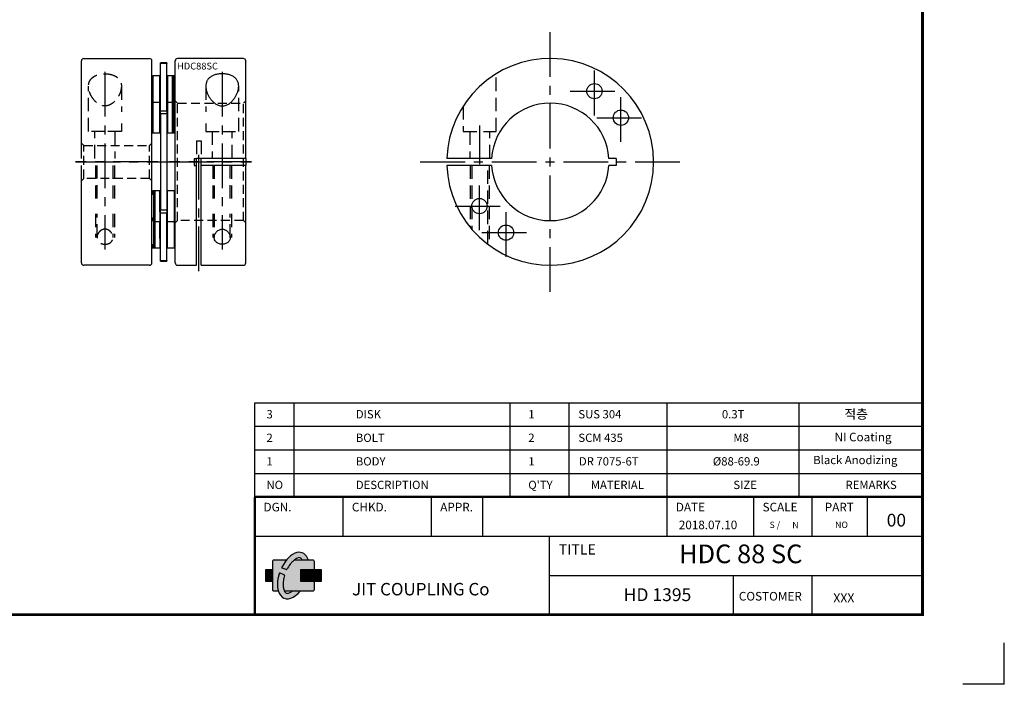
# Model space of a CAD drawing. Extents: x 6168 to 6906, y -501 to 22.
# Drawn here: x 6487 to 6906, y -501 to -218 of the extents above; entities that cross this region are included whole.
import ezdxf
from ezdxf.enums import TextEntityAlignment as Align

# ---------------------------------------------------------------- set-up
doc = ezdxf.new("R2010")
doc.units = 0
doc.header["$LTSCALE"] = 0.6
doc.header["$MEASUREMENT"] = 0
doc.linetypes.add('CENTER', pattern=[50.8, 31.75, -6.35, 6.35, -6.35])
doc.linetypes.add('HIDDEN', pattern=[9.525, 6.35, -3.175])
doc.layers.get('0').update_dxf_attribs({"linetype": 'CONTINUOUS'})
doc.layers.get('DEFPOINTS').update_dxf_attribs({"linetype": 'CONTINUOUS'})
for name, color, linetype in [('CENTER', 1, 'CENTER'), ('HIDDEN', 2, 'HIDDEN'), ('OUTLINE', 7, 'CONTINUOUS')]:
    doc.layers.add(name, color=color, linetype=linetype)
doc.styles.add('H', font='txt')
doc.styles.add('HAN', font='txt')
doc.styles.add('ROMANS', font='simplex.shx')

# ---------------------------------------------------------------- blocks, each defined once
blk = doc.blocks.new('JITLOGE')
at = {"linetype": 'CONTINUOUS'}
h = blk.add_hatch(color=31, dxfattribs=at)
edge = h.paths.add_edge_path()
edge.add_spline(control_points=[(1043.86, 88.47), (1044.22, 88.75), (1044.56, 88.99), (1045.4, 89.5), (1045.87, 89.72), (1046.71, 90.02), (1047.07, 90.09), (1047.66, 90.14), (1047.89, 90.11), (1048.28, 90.02), (1048.45, 89.95), (1048.8, 89.73), (1048.98, 89.58), (1049.36, 89.12), (1049.56, 88.84), (1049.74, 88.47)], knot_values=[8.955827, 8.955827, 8.955827, 8.955827, 9.081009, 9.081009, 9.271101, 9.271101, 9.461193, 9.461193, 9.651286, 9.651286, 9.841378, 9.841378, 10.03147, 10.03147, 10.207329, 10.207329, 10.207329, 10.207329], degree=3, periodic=0)
edge.add_line((1049.74, 88.47), (1054.01, 88.47))
edge.add_ellipse((1043.28, 77.47), major_axis=(-6.56, -16.23), ratio=0.571429, start_angle=504.34282, end_angle=621.6485)
edge.add_arc((1035.51, 83.31), 0.5, 153.20486, 248)
edge.add_line((1035.32, 82.84), (1038.11, 81.72))
edge.add_arc((1038.3, 82.18), 0.5, 248, 329.15049)
edge.add_spline(control_points=[(1038.74, 81.95), (1038.88, 82.22), (1039.02, 82.48), (1039.92, 84.08), (1040.78, 85.3), (1042.21, 86.97), (1042.76, 87.53), (1043.49, 88.17), (1043.68, 88.33), (1043.86, 88.47)], knot_values=[10.207329, 10.207329, 10.207329, 10.207329, 10.267204, 10.267204, 10.578376, 10.578376, 10.768469, 10.768469, 10.833379, 10.833379, 10.833379, 10.833379], degree=3, periodic=0)
h = blk.add_hatch(color=9, dxfattribs=at)
edge = h.paths.add_edge_path()
edge.add_line((1048.28, 81.47), (1058.28, 81.47))
edge.add_line((1058.28, 81.47), (1058.28, 87.47))
edge.add_arc((1057.28, 87.47), 1, 0, 90)
edge.add_line((1057.28, 88.47), (1043.86, 88.47))
edge.add_spline(control_points=[(1043.86, 88.47), (1043.68, 88.33), (1043.49, 88.17), (1042.76, 87.53), (1042.21, 86.97), (1040.78, 85.3), (1039.92, 84.08), (1039.02, 82.48), (1038.88, 82.22), (1038.74, 81.95)], knot_values=[10.207329, 10.207329, 10.207329, 10.207329, 10.272239, 10.272239, 10.462331, 10.462331, 10.773504, 10.773504, 10.833379, 10.833379, 10.833379, 10.833379], degree=3, periodic=0)
edge.add_arc((1038.3, 82.18), 0.5, 248, 332.67356, ccw=False)
edge.add_line((1038.11, 81.72), (1035.32, 82.84))
edge.add_arc((1035.51, 83.31), 0.5, 150.29417, 248, ccw=False)
edge.add_ellipse((1043.28, 77.47), major_axis=(-6.56, -16.23), ratio=0.571429, start_angle=601.65761, end_angle=621.6485, ccw=False)
edge.add_line((1038.23, 88.47), (1029.28, 88.47))
edge.add_arc((1029.28, 87.47), 1, 90, 180)
edge.add_line((1028.28, 87.47), (1028.28, 67.47))
edge.add_arc((1029.28, 67.47), 1, 180, 270)
edge.add_line((1029.28, 66.47), (1032.55, 66.47))
edge.add_ellipse((1043.28, 77.47), major_axis=(-6.56, -16.23), ratio=0.571429, start_angle=278.3515, end_angle=324.34282, ccw=False)
edge.add_arc((1033.64, 78.67), 0.5, 68, 166.14595, ccw=False)
edge.add_line((1033.82, 79.14), (1036.62, 78.01))
edge.add_arc((1036.43, 77.54), 0.5, -16.64192, 68, ccw=False)
edge.add_spline(control_points=[(1036.91, 77.4), (1036.57, 76.26), (1036.31, 75.11), (1035.93, 72.57), (1035.88, 71.2), (1036.04, 69.08), (1036.19, 68.26), (1036.52, 67.15), (1036.67, 66.78), (1036.83, 66.47)], knot_values=[4.874568, 4.874568, 4.874568, 4.874568, 5.112665, 5.112665, 5.423837, 5.423837, 5.664926, 5.664926, 5.814354, 5.814354, 5.814354, 5.814354], degree=3, periodic=0)
edge.add_line((1036.83, 66.47), (1057.28, 66.47))
edge.add_arc((1057.28, 67.47), 1, 270, 360)
edge.add_line((1058.28, 67.47), (1058.28, 73.47))
edge.add_line((1058.28, 73.47), (1048.28, 73.47))
edge.add_line((1048.28, 73.47), (1048.28, 81.47))
h = blk.add_hatch(color=31, dxfattribs=at)
edge = h.paths.add_edge_path()
edge.add_ellipse((1043.28, 77.47), major_axis=(-6.56, -16.23), ratio=0.571429, start_angle=278.3515, end_angle=421.65761)
edge.add_line((1048.33, 66.47), (1042.7, 66.47))
edge.add_spline(control_points=[(1042.7, 66.47), (1042.27, 66.13), (1041.86, 65.85), (1041.05, 65.39), (1040.66, 65.21), (1039.97, 64.96), (1039.66, 64.88), (1039.12, 64.81), (1038.9, 64.81), (1038.53, 64.85), (1038.37, 64.89), (1038.23, 64.95), (1038.21, 64.96), (1038.19, 64.97), (1038.01, 65.05), (1037.85, 65.14), (1037.5, 65.45), (1037.31, 65.67), (1037.02, 66.11), (1036.92, 66.28), (1036.83, 66.47)], knot_values=[5.814354, 5.814354, 5.814354, 5.814354, 5.965707, 5.965707, 6.123493, 6.123493, 6.28128, 6.28128, 6.439067, 6.439067, 6.596854, 6.596854, 6.596854, 6.613911, 6.613911, 6.793968, 6.793968, 6.974026, 6.974026, 7.065685, 7.065685, 7.065685, 7.065685], degree=3, periodic=0)
edge.add_spline(control_points=[(1036.83, 66.47), (1036.67, 66.78), (1036.52, 67.15), (1036.19, 68.26), (1036.04, 69.08), (1035.88, 71.2), (1035.93, 72.57), (1036.31, 75.11), (1036.57, 76.26), (1036.91, 77.4)], knot_values=[4.874568, 4.874568, 4.874568, 4.874568, 5.023997, 5.023997, 5.265085, 5.265085, 5.576258, 5.576258, 5.814354, 5.814354, 5.814354, 5.814354], degree=3, periodic=0)
edge.add_arc((1036.43, 77.54), 0.5, 346.83745, 428)
edge.add_line((1036.62, 78.01), (1033.82, 79.14))
edge.add_arc((1033.64, 78.67), 0.5, 68, 162.79514)
for p, q in [((1036.62, 78.01), (1033.82, 79.14)), ((1038.11, 81.72), (1035.32, 82.84))]:
    blk.add_line(p, q, dxfattribs=at)
for points in [[(1038.23, 88.47), (1029.28, 88.47, 0.414214), (1028.28, 87.47), (1028.28, 67.47, 0.414214), (1029.28, 66.47), (1032.55, 66.47)], [(1058.28, 81.47), (1058.28, 87.47, 0.414214), (1057.28, 88.47), (1043.86, 88.47)], [(1036.83, 66.47), (1057.28, 66.47, 0.414214), (1058.28, 67.47), (1058.28, 73.47)]]:
    blk.add_lwpolyline(points, format="xyb", dxfattribs=at)
at = {"color": 8, "linetype": 'CONTINUOUS', "const_width": 8}
for points in [[(1023.28, 77.47), (1028.28, 77.47)], [(1048.28, 77.47), (1063.28, 77.47)]]:
    blk.add_lwpolyline(points, dxfattribs=at)
at = {"linetype": 'CONTINUOUS'}
for points in [[(1023.28, 73.47), (1028.28, 73.47), (1028.28, 81.47), (1023.28, 81.47)], [(1048.28, 73.47), (1063.28, 73.47), (1063.28, 81.47), (1048.28, 81.47)]]:
    blk.add_lwpolyline(points, close=True, dxfattribs=at)
for centre, start, end in [((1033.64, 78.67), 68, 162.79514), ((1035.51, 83.31), 153.20486, 248), ((1036.43, 77.54), 343.35808, 68), ((1038.3, 82.18), 248, 332.67356)]:
    blk.add_arc(centre, 0.5, start, end, dxfattribs=at)
for start_param, end_param in [(8.802443, 10.849813), (4.85815, 7.359314)]:
    blk.add_ellipse((1043.28, 77.47), major_axis=(-6.56, -16.23), ratio=0.571429, start_param=start_param, end_param=end_param, dxfattribs=at)
for points, knots in [([(1049.74, 88.47), (1049.56, 88.84), (1049.36, 89.12), (1048.98, 89.58), (1048.8, 89.73), (1048.45, 89.95), (1048.28, 90.02), (1047.89, 90.11), (1047.66, 90.14), (1047.07, 90.09), (1046.71, 90.02), (1045.87, 89.72), (1045.4, 89.5), (1044.39, 88.88), (1043.85, 88.49), (1042.76, 87.53), (1042.21, 86.97), (1040.78, 85.3), (1039.92, 84.08), (1039.02, 82.48), (1038.88, 82.22), (1038.74, 81.95)], [8.955827, 8.955827, 8.955827, 8.955827, 9.131686, 9.131686, 9.321778, 9.321778, 9.51187, 9.51187, 9.701962, 9.701962, 9.892054, 9.892054, 10.082147, 10.082147, 10.272239, 10.272239, 10.462331, 10.462331, 10.773504, 10.773504, 10.833379, 10.833379, 10.833379, 10.833379]), ([(1036.91, 77.4), (1036.57, 76.26), (1036.31, 75.11), (1035.93, 72.57), (1035.88, 71.2), (1036.04, 69.08), (1036.19, 68.26), (1036.6, 66.89), (1036.86, 66.35), (1037.31, 65.67), (1037.5, 65.45), (1037.85, 65.14), (1038.01, 65.05), (1038.19, 64.97), (1038.21, 64.96), (1038.23, 64.95), (1038.37, 64.89), (1038.53, 64.85), (1038.9, 64.81), (1039.12, 64.81), (1039.66, 64.88), (1039.97, 64.96), (1040.66, 65.21), (1041.05, 65.39), (1041.86, 65.85), (1042.27, 66.13), (1042.7, 66.47)], [4.874568, 4.874568, 4.874568, 4.874568, 5.112665, 5.112665, 5.423837, 5.423837, 5.664926, 5.664926, 5.906014, 5.906014, 6.086071, 6.086071, 6.266128, 6.266128, 6.283185, 6.283185, 6.283185, 6.440972, 6.440972, 6.598759, 6.598759, 6.756546, 6.756546, 6.914333, 6.914333, 7.065685, 7.065685, 7.065685, 7.065685])]:
    blk.add_open_spline(points, degree=3, knots=knots, dxfattribs=at)

msp = doc.modelspace()

# ---------------------------------------------------------------- linework, layer by layer
at = {"color": 7, "linetype": 'CONTINUOUS'}
for p, q in [((6514.59674, -234.31346), (6542.59674, -234.31346)), ((6582.49674, -234.31346), (6554.49674, -234.31346)), ((6513.59674, -276.81346), (6513.59674, -235.31346)), ((6543.59674, -278.31346), (6543.59674, -235.31346)), ((6553.49674, -278.31346), (6553.49674, -235.31346)), ((6583.49674, -276.81346), (6583.49674, -235.31346)), ((6513.59674, -321.31346), (6513.59674, -279.81346)), ((6543.59674, -321.31346), (6543.59674, -278.31346)), ((6553.49674, -321.31346), (6553.49674, -278.31346)), ((6564.49674, -276.80493), (6562.49674, -276.80493)), ((6562.49674, -322.31346), (6562.49674, -276.80493)), ((6564.49674, -276.81346), (6564.49674, -276.80493)), ((6564.49674, -279.81346), (6564.49674, -276.80493)), ((6582.49674, -276.81346), (6564.49674, -276.81346)), ((6564.49674, -322.31346), (6564.49674, -279.81346)), ((6582.49674, -279.81346), (6564.49674, -279.81346)), ((6583.49674, -276.81346), (6583.49674, -279.81346)), ((6583.49674, -321.31346), (6583.49674, -279.81346)), ((6688.12212, -276.81346), (6670.10325, -276.81346)), ((6688.12212, -279.81346), (6670.10325, -279.81346)), ((6741.14307, -276.81346), (6738.03204, -276.81346)), ((6741.14307, -279.81346), (6738.03204, -279.81346)), ((6741.14307, -276.81346), (6741.14307, -279.81346)), ((6542.59674, -322.31346), (6514.59674, -322.31346)), ((6554.49674, -322.31346), (6562.49674, -322.31346)), ((6564.49674, -322.31346), (6582.49674, -322.31346))]:
    msp.add_line(p, q, dxfattribs=at)
at = {"color": 2, "linetype": 'HIDDEN', "ltscale": 1.5}
for p, q in [((6690.07708, -265.31346), (6690.07708, -240.80346)), ((6516.59674, -265.31346), (6516.59674, -246.12827)), ((6530.59674, -246.12958), (6530.59674, -257.06893)), ((6566.49674, -246.12958), (6566.49674, -257.06893)), ((6580.49674, -265.31346), (6580.49674, -246.12827)), ((6676.07708, -254.50112), (6676.07708, -265.31346)), ((6530.59674, -261.93505), (6530.59674, -265.31346)), ((6566.49674, -261.93505), (6566.49674, -265.31346)), ((6523.59674, -265.31346), (6516.59674, -265.31346)), ((6519.34674, -276.81346), (6519.34674, -265.31346)), ((6530.59674, -265.31346), (6523.59674, -265.31346)), ((6527.84674, -265.31346), (6527.84674, -276.81346)), ((6566.49674, -265.31346), (6573.49674, -265.31346)), ((6569.24674, -265.31346), (6569.24674, -276.81346)), ((6573.49674, -265.31346), (6580.49674, -265.31346)), ((6577.74674, -276.81346), (6577.74674, -265.31346)), ((6676.07708, -265.31346), (6690.07708, -265.31346)), ((6678.82708, -265.31346), (6678.82708, -276.81346)), ((6687.32708, -276.81346), (6687.32708, -265.31346)), ((6562.49674, -269.31675), (6562.49674, -276.80493)), ((6562.49674, -269.31675), (6564.49674, -269.31675)), ((6564.49674, -269.31675), (6564.49674, -276.80493)), ((6519.6114, -279.81346), (6519.6114, -293.8768)), ((6520.2114, -293.9003), (6520.2114, -279.81346)), ((6527.0114, -279.81346), (6527.0114, -293.88347)), ((6527.6114, -279.81346), (6527.6114, -293.8768)), ((6561.49674, -276.81346), (6562.49674, -276.81346)), ((6561.49674, -276.81346), (6561.49674, -279.81346)), ((6561.49674, -279.81346), (6562.49674, -279.81346)), ((6569.48208, -279.81346), (6569.48208, -293.8768)), ((6570.08208, -279.81346), (6570.08208, -293.88347)), ((6576.88208, -293.9003), (6576.88208, -279.81346)), ((6577.48208, -279.81346), (6577.48208, -293.8768)), ((6679.05981, -279.81346), (6679.05981, -306.2209)), ((6679.65981, -279.81346), (6679.65981, -306.93664)), ((6686.45981, -313.34572), (6686.45981, -279.81346)), ((6687.05981, -279.81346), (6687.05981, -313.79728)), ((6519.6114, -300.37439), (6519.6114, -310.48431)), ((6520.2114, -310.48115), (6520.2114, -300.36771)), ((6527.0114, -300.35089), (6527.0114, -310.48344)), ((6527.6114, -300.37439), (6527.6114, -310.48431)), ((6569.48208, -300.37439), (6569.48208, -310.48431)), ((6570.08208, -300.35089), (6570.08208, -310.48344)), ((6576.88208, -310.48115), (6576.88208, -300.36771)), ((6577.48208, -300.37439), (6577.48208, -310.48431))]:
    msp.add_line(p, q, dxfattribs=at)
for p, q in [((6587.40384, -420.88967), (6587.40384, -380.7832)), ((6587.40384, -380.7832), (6871.49131, -380.7832)), ((6604.11486, -420.88967), (6604.11486, -380.7832)), ((6696.02552, -420.88967), (6696.02552, -380.7832)), ((6721.09206, -420.88967), (6721.09206, -380.7832)), ((6762.86963, -437.6007), (6762.86963, -380.7832)), ((6819.05522, -420.88967), (6819.05522, -380.7832)), ((6587.40384, -390.80982), (6871.49131, -390.80982)), ((6587.40384, -400.83643), (6871.49131, -400.83643)), ((6587.40384, -410.86305), (6871.49131, -410.86305)), ((6625.00365, -437.6007), (6625.00365, -420.88967)), ((6662.60346, -437.6007), (6662.60346, -420.88967)), ((6684.38535, -437.6007), (6684.38535, -420.88967)), ((6762.86963, -437.6007), (6762.86963, -420.88967)), ((6799.77743, -437.6007), (6799.77743, -420.88967)), ((6824.49092, -437.6007), (6824.49092, -420.88967)), ((6848.14847, -437.6007), (6848.14847, -420.88967)), ((6587.40384, -437.6007), (6871.49131, -437.6007)), ((6712.73654, -471.02275), (6712.73654, -437.6007)), ((6712.73654, -454.31172), (6871.49131, -454.31172)), ((6791.07384, -471.02275), (6791.07384, -454.31172)), ((6824.49424, -471.02275), (6824.49424, -454.31172))]:
    msp.add_line(p, q)
at = {"const_width": 1.18159}
msp.add_lwpolyline([(6204.95762, -471.02275), (6871.49131, -471.02275), (6871.49131, -6.98959), (6204.95762, -6.98959)], close=True, dxfattribs=at)
at = {"ltscale": 5, "const_width": 0.94527}
for points in [[(6587.40384, -420.88967), (6587.40384, -471.02275)], [(6871.49131, -420.88967), (6587.40384, -420.88967)]]:
    msp.add_lwpolyline(points, dxfattribs=at)
at = {"color": 7, "linetype": 'CONTINUOUS'}
for centre in [(6731.88921, -248.20775), (6743.18278, -259.50133), (6682.97137, -297.12559), (6694.26494, -308.41917)]:
    msp.add_circle(centre, 3.25, dxfattribs=at)
for centre, radius, start, end in [((6514.59674, -235.31346), 1, 90.0000017, 180), ((6542.59674, -235.31346), 1, 0, 90), ((6554.49674, -235.31346), 1, 90, 180), ((6582.49674, -235.31346), 1, 0, 89.9999983), ((6713.07708, -278.31346), 44, 181.9536438, 178.0463562), ((6514.59674, -321.31346), 1, 180, 269.9999983), ((6542.59674, -321.31346), 1, 270, 0), ((6554.49674, -321.31346), 1, 180, 270), ((6582.49674, -321.31346), 1, 270.0000017, 0)]:
    msp.add_arc(centre, radius, start, end, dxfattribs=at)
for start, end in [(3.4398128, 176.5601872), (183.4398128, 356.5601872)]:
    msp.add_arc((6713.07708, -278.31346), 25, start, end)
at = {"color": 2, "linetype": 'HIDDEN', "ltscale": 1.5}
for points, knots in [([(6523.59674, -240.80346), (6523.03487, -240.80346), (6522.4867, -240.84412), (6521.68397, -240.96454), (6521.41829, -241.01519), (6520.90834, -241.13418), (6520.66241, -241.20266), (6519.95044, -241.43482), (6519.50707, -241.62759), (6518.92, -241.9579), (6518.73599, -242.0752), (6518.39013, -242.3243), (6518.22762, -242.4568), (6517.78002, -242.86935), (6517.53232, -243.16526), (6517.22645, -243.64021), (6517.13531, -243.80437), (6516.97663, -244.13773), (6516.90868, -244.30742), (6516.73598, -244.82541), (6516.66216, -245.18263), (6516.5879, -245.92092), (6516.5881, -246.30351), (6516.68888, -247.45477), (6516.88476, -248.23736), (6517.35773, -249.43103), (6517.54521, -249.82943), (6517.97437, -250.6109), (6518.21677, -250.99614), (6518.76474, -251.75068), (6519.0704, -252.12062), (6519.76376, -252.83203), (6520.14306, -253.16554), (6520.78151, -253.61315), (6521.00661, -253.75342), (6521.47406, -254.00367), (6521.71759, -254.11462), (6522.22882, -254.30075), (6522.49807, -254.3757), (6523.04148, -254.4757), (6523.31845, -254.50192), (6523.88218, -254.50147), (6524.15868, -254.47487), (6524.702, -254.37408), (6524.97118, -254.29873), (6525.48189, -254.11206), (6525.72527, -254.00086), (6526.19258, -253.75004), (6526.41776, -253.60936), (6527.0543, -253.16225), (6527.43109, -252.83046), (6528.1188, -252.12516), (6528.4292, -251.75025), (6528.97945, -250.99216), (6529.22209, -250.60595), (6529.65089, -249.82415), (6529.83714, -249.428), (6530.31064, -248.23153), (6530.50579, -247.4484), (6530.60551, -246.29823), (6530.60544, -245.91615), (6530.53045, -245.17749), (6530.45622, -244.82028), (6530.28295, -244.30253), (6530.21481, -244.13296), (6530.05581, -243.79993), (6529.9645, -243.6359), (6529.65843, -243.16179), (6529.41111, -242.86707), (6528.81758, -242.32025), (6528.46774, -242.06715), (6527.88201, -241.73767), (6527.67588, -241.63542), (6527.24038, -241.44618), (6527.00914, -241.35862), (6526.29316, -241.12494), (6525.78819, -241.00699), (6524.98695, -240.88584), (6524.71082, -240.85483), (6524.15681, -240.81379), (6523.87767, -240.80346), (6523.59674, -240.80346)], [0, 0, 0, 0, 0.03125, 0.03125, 0.046875, 0.046875, 0.0625, 0.0625, 0.09375, 0.09375, 0.109375, 0.109375, 0.125, 0.125, 0.15625, 0.15625, 0.171875, 0.171875, 0.1875, 0.1875, 0.21875, 0.21875, 0.25, 0.25, 0.3125, 0.3125, 0.34375, 0.34375, 0.375, 0.375, 0.40625, 0.40625, 0.4375, 0.4375, 0.453125, 0.453125, 0.46875, 0.46875, 0.484375, 0.484375, 0.5, 0.5, 0.515625, 0.515625, 0.53125, 0.53125, 0.546875, 0.546875, 0.5625, 0.5625, 0.59375, 0.59375, 0.625, 0.625, 0.65625, 0.65625, 0.6875, 0.6875, 0.75, 0.75, 0.78125, 0.78125, 0.8125, 0.8125, 0.828125, 0.828125, 0.84375, 0.84375, 0.875, 0.875, 0.90625, 0.90625, 0.921875, 0.921875, 0.9375, 0.9375, 0.96875, 0.96875, 0.984375, 0.984375, 1, 1, 1, 1]), ([(6523.6114, -306.93664), (6523.8813, -306.93664), (6524.14163, -306.97367), (6524.6456, -307.11187), (6524.88018, -307.21093), (6525.31094, -307.44918), (6525.50592, -307.58769), (6525.85421, -307.8846), (6526.01044, -308.04545), (6526.4254, -308.54774), (6526.62775, -308.90075), (6526.84279, -309.44756), (6526.8986, -309.63196), (6526.97768, -309.99741), (6527.00138, -310.17952), (6527.01632, -310.54244), (6527.00733, -310.72447), (6526.95452, -311.07987), (6526.91101, -311.25332), (6526.72514, -311.76074), (6526.52404, -312.0857), (6526.09804, -312.51053), (6525.93259, -312.64426), (6525.56177, -312.88213), (6525.35748, -312.98638), (6524.90446, -313.16203), (6524.6621, -313.23051), (6524.15601, -313.32382), (6523.8861, -313.34889), (6523.48802, -313.34972), (6523.35566, -313.34412), (6523.09161, -313.32106), (6522.95922, -313.3034), (6522.57528, -313.23426), (6522.33128, -313.16611), (6521.87673, -312.9917), (6521.67089, -312.88765), (6521.29631, -312.64894), (6521.13197, -312.51676), (6520.84663, -312.23409), (6520.72393, -312.08167), (6520.51976, -311.7632), (6520.43895, -311.59886), (6520.25134, -311.09145), (6520.19949, -310.73007), (6520.2208, -310.18568), (6520.24417, -310.00301), (6520.32322, -309.6353), (6520.37911, -309.45047), (6520.59205, -308.90712), (6520.79284, -308.55429), (6521.20897, -308.04904), (6521.3639, -307.88906), (6521.71271, -307.59077), (6521.90919, -307.45101), (6522.23057, -307.27273), (6522.34223, -307.21836), (6522.57601, -307.12142), (6522.69925, -307.0786), (6522.95056, -307.00929), (6523.0789, -306.98253), (6523.34138, -306.94617), (6523.47645, -306.93664), (6523.6114, -306.93664)], [0, 0, 0, 0, 0.03125, 0.03125, 0.0625, 0.0625, 0.09375, 0.09375, 0.125, 0.125, 0.1875, 0.1875, 0.21875, 0.21875, 0.25, 0.25, 0.28125, 0.28125, 0.3125, 0.3125, 0.375, 0.375, 0.40625, 0.40625, 0.4375, 0.4375, 0.46875, 0.46875, 0.5, 0.5, 0.515625, 0.515625, 0.53125, 0.53125, 0.5625, 0.5625, 0.59375, 0.59375, 0.625, 0.625, 0.65625, 0.65625, 0.6875, 0.6875, 0.75, 0.75, 0.78125, 0.78125, 0.8125, 0.8125, 0.875, 0.875, 0.90625, 0.90625, 0.9375, 0.9375, 0.953125, 0.953125, 0.96875, 0.96875, 0.984375, 0.984375, 1, 1, 1, 1])]:
    msp.add_open_spline(points, degree=3, knots=knots, dxfattribs=at)
at = {"color": 7, "linetype": 'CONTINUOUS'}
for points, knots in [([(6573.49674, -240.80346), (6574.05861, -240.80346), (6574.60678, -240.84412), (6575.4095, -240.96454), (6575.67518, -241.01519), (6576.18514, -241.13418), (6576.43107, -241.20266), (6577.14304, -241.43482), (6577.5864, -241.62759), (6578.17348, -241.9579), (6578.35748, -242.0752), (6578.70335, -242.3243), (6578.86585, -242.4568), (6579.31346, -242.86935), (6579.56115, -243.16526), (6579.86703, -243.64021), (6579.95816, -243.80437), (6580.11685, -244.13773), (6580.1848, -244.30742), (6580.3575, -244.82541), (6580.43131, -245.18263), (6580.50558, -245.92092), (6580.50537, -246.30351), (6580.40459, -247.45477), (6580.20872, -248.23736), (6579.73574, -249.43103), (6579.54826, -249.82943), (6579.1191, -250.6109), (6578.87671, -250.99614), (6578.32873, -251.75068), (6578.02307, -252.12062), (6577.32971, -252.83203), (6576.95041, -253.16554), (6576.31196, -253.61315), (6576.08687, -253.75342), (6575.61941, -254.00367), (6575.37588, -254.11462), (6574.86465, -254.30075), (6574.59541, -254.3757), (6574.05199, -254.4757), (6573.77502, -254.50192), (6573.2113, -254.50147), (6572.93479, -254.47487), (6572.39148, -254.37408), (6572.12229, -254.29873), (6571.61159, -254.11206), (6571.3682, -254.00086), (6570.90089, -253.75004), (6570.67571, -253.60936), (6570.03917, -253.16225), (6569.66238, -252.83046), (6568.97467, -252.12516), (6568.66428, -251.75025), (6568.11402, -250.99216), (6567.87139, -250.60595), (6567.44259, -249.82415), (6567.25634, -249.428), (6566.78284, -248.23153), (6566.58768, -247.4484), (6566.48796, -246.29823), (6566.48804, -245.91615), (6566.56302, -245.17749), (6566.63725, -244.82028), (6566.81053, -244.30253), (6566.87866, -244.13296), (6567.03766, -243.79993), (6567.12898, -243.6359), (6567.43504, -243.16179), (6567.68237, -242.86707), (6568.2759, -242.32025), (6568.62573, -242.06715), (6569.21146, -241.73767), (6569.4176, -241.63542), (6569.85309, -241.44618), (6570.08434, -241.35862), (6570.80031, -241.12494), (6571.30529, -241.00699), (6572.10652, -240.88584), (6572.38266, -240.85483), (6572.93666, -240.81379), (6573.2158, -240.80346), (6573.49674, -240.80346)], [0, 0, 0, 0, 0.03125, 0.03125, 0.046875, 0.046875, 0.0625, 0.0625, 0.09375, 0.09375, 0.109375, 0.109375, 0.125, 0.125, 0.15625, 0.15625, 0.171875, 0.171875, 0.1875, 0.1875, 0.21875, 0.21875, 0.25, 0.25, 0.3125, 0.3125, 0.34375, 0.34375, 0.375, 0.375, 0.40625, 0.40625, 0.4375, 0.4375, 0.453125, 0.453125, 0.46875, 0.46875, 0.484375, 0.484375, 0.5, 0.5, 0.515625, 0.515625, 0.53125, 0.53125, 0.546875, 0.546875, 0.5625, 0.5625, 0.59375, 0.59375, 0.625, 0.625, 0.65625, 0.65625, 0.6875, 0.6875, 0.75, 0.75, 0.78125, 0.78125, 0.8125, 0.8125, 0.828125, 0.828125, 0.84375, 0.84375, 0.875, 0.875, 0.90625, 0.90625, 0.921875, 0.921875, 0.9375, 0.9375, 0.96875, 0.96875, 0.984375, 0.984375, 1, 1, 1, 1]), ([(6583.49674, -276.81346), (6583.49674, -276.81346), (6583.47077, -276.81346), (6583.37072, -276.81346), (6583.29722, -276.81346), (6583.11094, -276.81346), (6583.00081, -276.81346), (6582.75807, -276.81346), (6582.62738, -276.81346), (6582.49674, -276.81346)], [0, 0, 0, 0, 0.25, 0.25, 0.5, 0.5, 0.75, 0.75, 1, 1, 1, 1]), ([(6583.49674, -279.81346), (6583.49674, -279.81346), (6583.47077, -279.81346), (6583.37072, -279.81346), (6583.29722, -279.81346), (6583.11094, -279.81346), (6583.00081, -279.81346), (6582.75807, -279.81346), (6582.62738, -279.81346), (6582.49674, -279.81346)], [0, 0, 0, 0, 0.25, 0.25, 0.5, 0.5, 0.75, 0.75, 1, 1, 1, 1]), ([(6670.10325, -276.81346), (6669.97285, -276.81346), (6669.84162, -276.81346), (6669.59969, -276.81346), (6669.48921, -276.81346), (6669.30269, -276.81346), (6669.22913, -276.81346), (6669.12852, -276.81346), (6669.10265, -276.81346), (6669.10265, -276.81346)], [0, 0, 0, 0, 0.25, 0.25, 0.5, 0.5, 0.75, 0.75, 1, 1, 1, 1]), ([(6670.10325, -279.81346), (6669.97285, -279.81346), (6669.84162, -279.81346), (6669.59969, -279.81346), (6669.48921, -279.81346), (6669.30269, -279.81346), (6669.22913, -279.81346), (6669.12852, -279.81346), (6669.10265, -279.81346), (6669.10265, -279.81346)], [0, 0, 0, 0, 0.25, 0.25, 0.5, 0.5, 0.75, 0.75, 1, 1, 1, 1]), ([(6573.48208, -306.93664), (6573.21218, -306.93664), (6572.95184, -306.97367), (6572.44787, -307.11187), (6572.2133, -307.21093), (6571.78253, -307.44918), (6571.58756, -307.58769), (6571.23926, -307.8846), (6571.08303, -308.04545), (6570.66807, -308.54774), (6570.46572, -308.90075), (6570.25068, -309.44756), (6570.19487, -309.63196), (6570.11579, -309.99741), (6570.0921, -310.17952), (6570.07715, -310.54244), (6570.08614, -310.72447), (6570.13895, -311.07987), (6570.18246, -311.25332), (6570.36834, -311.76074), (6570.56944, -312.0857), (6570.99543, -312.51053), (6571.16089, -312.64426), (6571.53171, -312.88213), (6571.73599, -312.98638), (6572.18902, -313.16203), (6572.43138, -313.23051), (6572.93746, -313.32382), (6573.20737, -313.34889), (6573.60545, -313.34972), (6573.73781, -313.34412), (6574.00187, -313.32106), (6574.13426, -313.3034), (6574.5182, -313.23426), (6574.76219, -313.16611), (6575.21674, -312.9917), (6575.42258, -312.88765), (6575.79716, -312.64894), (6575.9615, -312.51676), (6576.24684, -312.23409), (6576.36954, -312.08167), (6576.57371, -311.7632), (6576.65452, -311.59886), (6576.84213, -311.09145), (6576.89398, -310.73007), (6576.87267, -310.18568), (6576.84931, -310.00301), (6576.77026, -309.6353), (6576.71436, -309.45047), (6576.50143, -308.90712), (6576.30063, -308.55429), (6575.8845, -308.04904), (6575.72957, -307.88906), (6575.38076, -307.59077), (6575.18428, -307.45101), (6574.86291, -307.27273), (6574.75124, -307.21836), (6574.51746, -307.12142), (6574.39423, -307.0786), (6574.14292, -307.00929), (6574.01458, -306.98253), (6573.75209, -306.94617), (6573.61702, -306.93664), (6573.48208, -306.93664)], [0, 0, 0, 0, 0.03125, 0.03125, 0.0625, 0.0625, 0.09375, 0.09375, 0.125, 0.125, 0.1875, 0.1875, 0.21875, 0.21875, 0.25, 0.25, 0.28125, 0.28125, 0.3125, 0.3125, 0.375, 0.375, 0.40625, 0.40625, 0.4375, 0.4375, 0.46875, 0.46875, 0.5, 0.5, 0.515625, 0.515625, 0.53125, 0.53125, 0.5625, 0.5625, 0.59375, 0.59375, 0.625, 0.625, 0.65625, 0.65625, 0.6875, 0.6875, 0.75, 0.75, 0.78125, 0.78125, 0.8125, 0.8125, 0.875, 0.875, 0.90625, 0.90625, 0.9375, 0.9375, 0.953125, 0.953125, 0.96875, 0.96875, 0.984375, 0.984375, 1, 1, 1, 1])]:
    msp.add_open_spline(points, degree=3, knots=knots, dxfattribs=at)
at = {"layer": 'CENTER'}
for p, q in [((6713.07708, -333.61346), (6713.07708, -223.01346)), ((6731.88921, -258.50775), (6731.88921, -237.90775)), ((6523.59674, -239.96298), (6523.59674, -315.53756)), ((6573.49674, -239.96298), (6573.49674, -315.53756)), ((6721.58921, -248.20775), (6742.18921, -248.20775)), ((6743.18278, -269.80133), (6743.18278, -249.20133)), ((6732.88278, -259.50133), (6753.48278, -259.50133)), ((6683.07708, -279.31346), (6683.07708, -262.81346)), ((6563.49674, -324.81346), (6563.49674, -274.30493)), ((6546.09674, -278.31346), (6511.09674, -278.31346)), ((6511.09674, -278.31346), (6546.09674, -278.31346)), ((6511.09674, -278.31346), (6546.09674, -278.31346)), ((6542.77174, -278.31346), (6554.32174, -278.31346)), ((6550.99674, -278.31346), (6585.99674, -278.31346)), ((6585.99674, -278.31346), (6550.99674, -278.31346)), ((6550.99674, -278.31346), (6585.99674, -278.31346)), ((6657.77708, -278.31346), (6768.37707, -278.31346)), ((6682.97137, -307.42559), (6682.97137, -286.82559)), ((6672.67137, -297.12559), (6693.27137, -297.12559)), ((6694.26494, -318.71917), (6694.26494, -298.11917)), ((6683.96494, -308.41917), (6704.56494, -308.41917))]:
    msp.add_line(p, q, dxfattribs=at)
at = {"layer": 'DEFPOINTS'}
for q in [(6906.32016, -483.05647), (6888.72961, -500.64702)]:
    msp.add_line((6906.32016, -500.64702), q, dxfattribs=at)
at = {"layer": 'HIDDEN'}
for points in [[(6553.49674, -304.31346), (6554.49674, -303.31346), (6554.49674, -253.31346), (6553.49674, -252.31346)], [(6554.49674, -253.31346), (6582.49674, -253.31346)], [(6583.49674, -304.31346), (6582.49674, -303.31346), (6582.49674, -253.31346), (6583.49674, -252.31346)], [(6513.59674, -286.31346), (6514.59674, -285.31346), (6514.59674, -271.31346), (6513.59674, -270.31346)], [(6514.59674, -271.31346), (6542.59674, -271.31346)], [(6543.59674, -286.31346), (6542.59674, -285.31346), (6542.59674, -271.31346), (6543.59674, -270.31346)], [(6542.59674, -285.31346), (6514.59674, -285.31346)], [(6582.49674, -303.31346), (6554.49674, -303.31346)]]:
    msp.add_lwpolyline(points, dxfattribs=at)
at = {"layer": 'OUTLINE'}
for p, q in [((6549.89674, -236.11844), (6547.19674, -236.11844)), ((6547.19674, -236.38455), (6547.19674, -236.11844)), ((6549.89674, -236.38455), (6547.19674, -236.38455)), ((6547.19674, -256.50841), (6547.19674, -236.38455)), ((6549.89674, -236.11844), (6549.89674, -236.38455)), ((6549.89674, -256.50841), (6549.89674, -236.38455)), ((6546.99674, -241.70775), (6543.89674, -241.70775)), ((6543.89674, -241.70775), (6543.89674, -253.00133)), ((6546.99674, -253.00133), (6546.99674, -241.70775)), ((6550.19674, -241.70775), (6550.09674, -241.70775)), ((6550.09674, -241.70775), (6550.09674, -241.72491)), ((6552.29674, -241.70775), (6550.19674, -241.70775)), ((6550.19674, -241.70775), (6550.19674, -252.80395)), ((6553.19674, -241.70775), (6552.29674, -241.70775)), ((6552.29674, -253.00133), (6552.29674, -241.70775)), ((6552.49674, -241.90775), (6552.49674, -252.66252)), ((6553.19674, -243.20775), (6553.19674, -241.70775)), ((6553.49674, -243.20775), (6552.74674, -243.20775)), ((6552.74674, -243.20775), (6552.74674, -252.62104)), ((6546.99674, -253.00133), (6543.89674, -253.00133)), ((6543.89674, -253.00133), (6543.89674, -266.00133)), ((6546.99674, -266.00133), (6546.99674, -253.00133)), ((6550.19674, -252.80395), (6550.19674, -253.00133)), ((6552.29674, -253.00133), (6550.19674, -253.00133)), ((6550.19674, -253.00133), (6550.19674, -264.09752)), ((6552.29674, -264.09752), (6552.29674, -253.00133)), ((6552.49674, -252.66252), (6552.49674, -253.20133)), ((6552.49674, -253.20133), (6552.49674, -263.9561)), ((6552.49674, -254.70775), (6552.50056, -254.70775)), ((6552.74674, -252.62104), (6552.74674, -253.20775)), ((6552.74674, -253.20775), (6553.49674, -253.20775)), ((6553.49674, -254.50133), (6552.74674, -254.50133)), ((6552.74674, -254.50133), (6552.74674, -263.91462)), ((6553.19674, -254.50133), (6553.19674, -253.20775)), ((6547.19674, -256.50841), (6549.89674, -256.50841)), ((6547.19674, -257.91322), (6547.19674, -256.50841)), ((6549.89674, -257.91322), (6547.19674, -257.91322)), ((6547.19674, -257.91322), (6547.19674, -298.7137)), ((6549.89674, -256.50841), (6549.89674, -257.91322)), ((6549.89674, -257.91322), (6549.89674, -298.7137)), ((6552.49674, -263.9561), (6552.49674, -265.80133)), ((6552.74674, -263.91462), (6552.74674, -264.50133)), ((6543.89674, -266.00133), (6546.99674, -266.00133)), ((6550.09674, -265.98417), (6550.09674, -266.00133)), ((6550.09674, -266.00133), (6550.19674, -266.00133)), ((6550.19674, -264.09752), (6550.19674, -266.00133)), ((6550.19674, -266.00133), (6552.29674, -266.00133)), ((6552.29674, -266.00133), (6552.29674, -264.09752)), ((6552.29674, -266.00133), (6553.19674, -266.00133)), ((6552.74674, -264.50133), (6553.49674, -264.50133)), ((6553.19674, -266.00133), (6553.19674, -264.50133)), ((6544.34674, -292.12559), (6543.59674, -292.12559)), ((6544.79674, -290.62559), (6543.89674, -290.62559)), ((6543.89674, -290.62559), (6543.89674, -292.12559)), ((6544.34674, -292.14872), (6544.34674, -292.12559)), ((6544.34674, -302.12559), (6544.34674, -292.14872)), ((6544.59674, -299.5342), (6544.59674, -290.82559)), ((6546.89674, -290.62559), (6544.79674, -290.62559)), ((6544.79674, -290.62559), (6544.79674, -299.61066)), ((6546.99674, -290.62559), (6546.89674, -290.62559)), ((6546.89674, -299.61066), (6546.89674, -290.62559)), ((6546.99674, -290.64275), (6546.99674, -290.62559)), ((6553.19674, -290.62559), (6550.09674, -290.62559)), ((6550.09674, -290.62559), (6550.09674, -301.72179)), ((6553.19674, -301.72179), (6553.19674, -290.62559)), ((6544.59674, -303.42559), (6544.59674, -299.5342)), ((6544.79674, -299.61066), (6544.79674, -303.62559)), ((6546.89674, -299.61066), (6546.89674, -303.62559)), ((6547.19674, -298.7137), (6549.89674, -298.7137)), ((6547.19674, -300.11851), (6547.19674, -298.7137)), ((6549.89674, -300.11851), (6547.19674, -300.11851)), ((6547.19674, -320.24237), (6547.19674, -300.11851)), ((6549.89674, -298.7137), (6549.89674, -300.11851)), ((6549.89674, -320.24237), (6549.89674, -300.11851)), ((6543.59674, -302.12559), (6544.34674, -302.12559)), ((6544.34674, -303.41917), (6543.59674, -303.41917)), ((6543.89674, -302.12559), (6543.89674, -303.41917)), ((6544.34674, -303.44229), (6544.34674, -303.41917)), ((6544.34674, -313.41917), (6544.34674, -303.44229)), ((6544.59674, -301.91917), (6544.59291, -301.91917)), ((6544.59674, -310.82777), (6544.59674, -303.42559)), ((6544.79674, -303.62559), (6546.89674, -303.62559)), ((6544.79674, -303.62559), (6544.79674, -310.90423)), ((6546.89674, -310.90423), (6546.89674, -303.62559)), ((6550.09674, -301.72179), (6550.09674, -303.62559)), ((6550.09674, -303.62559), (6553.19674, -303.62559)), ((6550.09674, -303.62559), (6550.09674, -313.01536)), ((6553.19674, -303.62559), (6553.19674, -301.72179)), ((6553.19674, -313.01536), (6553.19674, -303.62559)), ((6543.59674, -313.41917), (6544.34674, -313.41917)), ((6543.89674, -313.41917), (6543.89674, -314.91917)), ((6544.59674, -314.71917), (6544.59674, -310.82777)), ((6544.79674, -310.90423), (6544.79674, -314.91917)), ((6546.89674, -310.90423), (6546.89674, -314.91917)), ((6550.09674, -313.01536), (6550.09674, -314.91917)), ((6553.19674, -314.91917), (6553.19674, -313.01536)), ((6543.89674, -314.91917), (6544.79674, -314.91917)), ((6544.79674, -314.91917), (6546.89674, -314.91917)), ((6546.89674, -314.91917), (6546.99674, -314.91917)), ((6546.99674, -314.90201), (6546.99674, -314.91917)), ((6550.09674, -314.91917), (6553.19674, -314.91917)), ((6547.19674, -320.24237), (6549.89674, -320.24237)), ((6547.19674, -320.50848), (6547.19674, -320.24237)), ((6547.19674, -320.50848), (6549.89674, -320.50848)), ((6549.89674, -320.24237), (6549.89674, -320.50848))]:
    msp.add_line(p, q, dxfattribs=at)
at = {"layer": 'OUTLINE', "flags": 128}
for points in [[(6553.48177, -254.50133), (6553.49097, -254.46628), (6553.49674, -254.40775)], [(6543.6117, -302.12559), (6543.6025, -302.16064), (6543.59674, -302.21917)]]:
    msp.add_lwpolyline(points, dxfattribs=at)
at = {"layer": 'OUTLINE'}
for centre, radius, start, end in [((6543.89674, -242.00775), 0.3, 90, 180), ((6546.99674, -241.90775), 0.2, 0, 90), ((6550.19674, -242.00775), 0.3, 90, 180), ((6550.09674, -241.90775), 0.2, 90, 180), ((6552.29674, -241.90775), 0.2, 0, 90), ((6553.19674, -242.00775), 0.3, 0, 90), ((6552.74674, -243.45775), 0.25, 90, 180), ((6543.89674, -253.30133), 0.3, 90, 180), ((6546.99674, -253.20133), 0.2, 0, 90), ((6550.19674, -253.30133), 0.3, 90, 180), ((6552.29674, -253.20133), 0.2, 0, 90), ((6552.74674, -252.95775), 0.25, 180, 270), ((6552.74674, -254.75133), 0.25, 90, 180), ((6543.89674, -265.70133), 0.3, 180, 270), ((6546.99674, -265.80133), 0.2, 270, 0), ((6550.19674, -265.70133), 0.3, 180, 270), ((6550.09674, -265.80133), 0.2, 180, 270), ((6552.29674, -265.80133), 0.2, 270, 0), ((6552.74674, -264.25133), 0.25, 180, 270), ((6553.19674, -265.70133), 0.3, 270, 0), ((6543.89674, -290.92559), 0.3, 90, 180), ((6544.34674, -292.37559), 0.25, 0, 90), ((6544.79674, -290.82559), 0.2, 90, 180), ((6546.89674, -290.92559), 0.3, 0, 90), ((6546.99674, -290.82559), 0.2, 0, 90), ((6550.09674, -290.82559), 0.2, 90, 180), ((6553.19674, -290.92559), 0.3, 0, 90), ((6544.34674, -301.87559), 0.25, 270, 0), ((6544.34674, -303.66917), 0.25, 0, 90), ((6544.79674, -303.42559), 0.2, 180, 270), ((6546.89674, -303.32559), 0.3, 270, 0), ((6550.09674, -303.42559), 0.2, 180, 270), ((6553.19674, -303.32559), 0.3, 270, 0), ((6544.34674, -313.16917), 0.25, 270, 0), ((6543.89674, -314.61917), 0.3, 180, 270), ((6544.79674, -314.71917), 0.2, 180, 270), ((6546.89674, -314.61917), 0.3, 270, 0), ((6546.99674, -314.71917), 0.2, 270, 0), ((6550.09674, -314.71917), 0.2, 180, 270), ((6553.19674, -314.61917), 0.3, 270, 0)]:
    msp.add_arc(centre, radius, start, end, dxfattribs=at)

# ---------------------------------------------------------------- block references
at = {"ltscale": 0.6, "xscale": 0.59552025515576, "yscale": 0.59552025515576, "zscale": 0.59552025515576}
msp.add_blockref('JITLOGE', (5982.46843, -500.50231), dxfattribs=at)

# ---------------------------------------------------------------- texts
at = {"style": 'ROMANS'}
for s, height, p in [('3', 3.53242, (6592.32121, -387.46624)), ('DISK', 3.532417, (6630.35822, -387.46624)), ('1', 3.53242, (6703.74947, -387.46624)), ('SUS 304 ', 3.532417, (6725.05619, -387.46624)), ('0.3T ', 3.532417, (6786.1326, -387.46624)), ('NI Coating', 3.64584, (6834.09605, -397.23564)), ('2', 3.53242, (6592.32121, -397.49286)), ('BOLT', 3.532417, (6630.35822, -397.49286)), ('2', 3.53242, (6703.74947, -397.49286)), ('SCM 435', 3.532417, (6725.05619, -397.49286)), ('M8', 3.532417, (6791.01439, -397.49286)), ('1', 3.53242, (6592.32121, -407.51947)), ('BODY', 3.532417, (6630.35822, -407.51947)), ('1', 3.53242, (6703.74947, -407.51947)), ('DR 7075-6T', 3.532417, (6725.28601, -407.51947)), ('%%C88-69.9', 3.532417, (6782.28128, -407.51947)), ('Black Anodizing', 3.5324171, (6825.01597, -406.95062)), ('NO', 3.532417, (6592.32121, -417.54609)), ('DESCRIPTION', 3.5324171, (6630.35822, -417.54609)), ("Q'TY", 3.532417, (6703.74947, -417.54609)), ('MATERIAL', 3.532417, (6730.34202, -417.54609)), ('SIZE', 3.532417, (6791.01439, -417.54609)), ('REMARKS', 3.532417, (6838.75101, -417.54609)), ('DGN.', 3.668279, (6591.07541, -427.05716)), ('CHKD.', 3.668279, (6628.67522, -427.05716)), ('APPR.', 3.668279, (6666.27503, -427.05716)), ('DATE', 3.668279, (6766.5412, -427.05716)), ('SCALE', 3.668279, (6803.449, -427.05716)), ('PART', 3.668279, (6829.90288, -427.05716)), ('2018.07.10', 3.645349, (6767.82111, -434.63435)), ('S /', 2.717244, (6806.42334, -434.13343)), ('NO', 2.717244, (6834.3348, -434.13344)), ('00', 5.434488, (6856.27573, -433.5103)), ('TITLE', 4.401935, (6716.72474, -445.41912)), ('COSTOMER', 3.668279, (6793.3531, -465.00131))]:
    msp.add_text(s, height=height, dxfattribs=at).set_placement(p)
at = {"linetype": 'CONTINUOUS'}
for s, height, style, p in [('적층', 3.970054, 'HAN', (6838.29037, -387.61642)), ('JIT COUPLING Co', 5.293406, 'H', (6628.75184, -462.80229))]:
    msp.add_text(s, height=height, dxfattribs=dict(at, style=style)).set_placement(p)
at = {"style": 'ROMANS'}
msp.add_text('N', height=2.71724, dxfattribs=at).set_placement((6817.4209, -434.21924), align=Align.CENTER)
at = {"linetype": 'CONTINUOUS', "style": 'HAN'}
msp.add_text('HDC 88 SC', height=7.940109, dxfattribs=at).set_placement((6794.15531, -449.10195), align=Align.CENTER)
msp.add_text('HD 1395', height=5.468023).set_placement((6758.7206, -465.23932), align=Align.CENTER)
msp.add_text('XXX', height=3.822011).set_placement((6833.55355, -465.7921))
at = {"layer": 'OUTLINE', "insert": (6553.37823, -236.08359), "char_height": 2.901799, "attachment_point": 1}
msp.add_mtext_dynamic_manual_height_columns(' HDC88SC', width=134.7683892, gutter_width=161.21107, heights=[0], dxfattribs=at)

doc.saveas('drawing.dxf')
